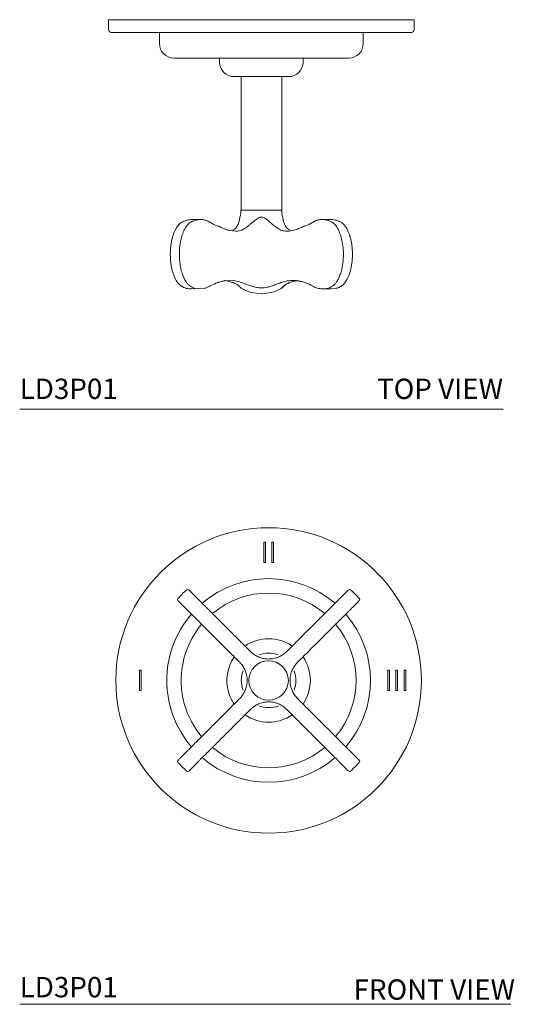
# Model space of a CAD drawing. Units: inches. Extents: x 7.3 to 21.8, y 9.4 to 22.3.
# Drawn here: x 7.3 to 13.4, y 9.4 to 21.5 of the extents above; entities that cross this region are included whole.
import ezdxf
from ezdxf.enums import TextEntityAlignment as Align

# ---------------------------------------------------------------- set-up
doc = ezdxf.new("R2010")
doc.units = ezdxf.units.IN
doc.header["$LTSCALE"] = 2
doc.header["$MEASUREMENT"] = 0
doc.layers.add('WATERWORKS FITTINGS', color=7, linetype='Continuous', lineweight=9)
doc.styles.add('GOTHAM BOOK', font='GOTHMBOK.TTF', dxfattribs={"height": 0.25})

# ---------------------------------------------------------------- blocks, each defined once
blk = doc.blocks.new('L53P01 TOP')
at = {"layer": 'WATERWORKS FITTINGS', "linetype": 'Continuous', "lineweight": 15, "ltscale": 1.5}
for p, q in [((-1.875, -0.395), (-1.875, -0.52)), ((1.875, -0.395), (-1.875, -0.395)), ((1.875, -0.52), (1.875, -0.395)), ((1.844, -0.551), (-1.844, -0.551)), ((-1.25, -0.551), (-1.25, -0.689)), ((1.25, -0.689), (1.25, -0.551)), ((-1.073, -0.866), (1.073, -0.866)), ((-0.512, -0.866), (-0.512, -0.917)), ((0.512, -0.917), (0.512, -0.866)), ((-0.335, -1.094), (0.335, -1.094)), ((-0.25, -1.094), (-0.25, -2.732)), ((0.25, -2.732), (0.25, -1.094)), ((-0.25, -2.732), (0.25, -2.732)), ((-0.946, -2.868), (-0.964, -2.875)), ((-0.95, -2.869), (-0.958, -2.873)), ((-0.743, -2.848), (-0.848, -2.848)), ((-0.748, -2.849), (-0.741, -2.848)), ((0.741, -2.848), (0.748, -2.849)), ((0.848, -2.848), (0.743, -2.848)), ((0.964, -2.875), (0.948, -2.87)), ((0.961, -2.874), (0.951, -2.87)), ((-0.52, -2.932), (-0.524, -2.931)), ((0.527, -2.93), (0.52, -2.932)), ((-0.455, -3.601), (-0.445, -3.6)), ((-0.239, -3.623), (-0.26, -3.616)), ((0.258, -3.618), (0.239, -3.623)), ((0.445, -3.6), (0.458, -3.602)), ((-0.964, -3.674), (-0.964, -3.674)), ((-0.921, -3.693), (-0.919, -3.693)), ((-0.86, -3.7), (-0.697, -3.692)), ((-0.858, -3.674), (-0.858, -3.674)), ((0.754, -3.7), (0.75, -3.699)), ((0.755, -3.7), (0.86, -3.7)), ((0.858, -3.674), (0.858, -3.674)), ((0.859, -3.7), (0.919, -3.693)), ((0.964, -3.674), (0.964, -3.674)), ((0.97, -3.671), (0.968, -3.673))]:
    blk.add_line(p, q, dxfattribs=at)
at = {"layer": 'WATERWORKS FITTINGS', "linetype": 'Continuous', "lineweight": 15, "ltscale": 1.5, "flags": 128}
for points in [[(-0.967, -2.876), (-0.966, -2.876), (-0.964, -2.875)], [(0.964, -2.875), (0.966, -2.876), (0.967, -2.876)], [(-0.35, -2.978), (-0.349, -2.978), (-0.346, -2.977)], [(0.346, -2.977), (0.349, -2.978), (0.35, -2.978)], [(-0.26, -3.616), (-0.267, -3.614), (-0.322, -3.601), (-0.378, -3.596), (-0.447, -3.599), (-0.447, -3.599), (-0.447, -3.599)], [(0.346, -3.623), (0.348, -3.623), (0.348, -3.622)]]:
    blk.add_lwpolyline(points, dxfattribs=at)
at = {"layer": 'WATERWORKS FITTINGS', "linetype": 'Continuous', "lineweight": 15, "ltscale": 2.25}
for centre, radius, start, end in [((-1.844, -0.52), 0.0312, 180, 270), ((1.844, -0.52), 0.0312, 270, 0), ((-1.073, -0.689), 0.177, 180, 270), ((1.073, -0.689), 0.177, 270, 0), ((-0.335, -0.917), 0.177, 180, 270), ((0.335, -0.917), 0.177, 270, 0), ((-0.501, -2.739), 0.251, 341.694, 1.4573), ((0.501, -2.739), 0.251, 178.5427, 198.2959), ((-0.632, -4.426), 0.83, 61.9162, 62.7783), ((0, -3.275), 0.483, 240.0064, 299.9936), ((0.632, -4.426), 0.83, 117.2234, 118.0838)]:
    blk.add_arc(centre, radius, start, end, dxfattribs=at)
at = {"layer": 'WATERWORKS FITTINGS', "linetype": 'Continuous', "lineweight": 15, "ltscale": 1.5}
for points, knots in [([(-0.967, -2.876), (-0.972, -2.879), (-0.983, -2.884), (-1, -2.897), (-1.018, -2.916), (-1.035, -2.938), (-1.052, -2.965), (-1.067, -2.996), (-1.081, -3.032), (-1.093, -3.071), (-1.103, -3.114), (-1.11, -3.16), (-1.116, -3.209), (-1.118, -3.26), (-1.117, -3.312), (-1.114, -3.364), (-1.107, -3.416), (-1.097, -3.464), (-1.084, -3.509), (-1.069, -3.548), (-1.053, -3.581), (-1.037, -3.609), (-1.02, -3.632), (-1.001, -3.651), (-0.984, -3.665), (-0.972, -3.67), (-0.967, -3.673)], [0, 0, 0, 0, 0.020384, 0.05029, 0.081995, 0.116081, 0.152896, 0.19258, 0.234969, 0.279554, 0.327328, 0.37801, 0.430115, 0.483729, 0.538795, 0.595254, 0.650794, 0.70362, 0.75409, 0.802701, 0.843011, 0.880361, 0.915211, 0.947729, 0.977712, 1, 1, 1, 1]), ([(-0.858, -3.674), (-0.867, -3.669), (-0.885, -3.659), (-0.908, -3.635), (-0.931, -3.604), (-0.951, -3.565), (-0.971, -3.516), (-0.988, -3.457), (-0.999, -3.391), (-1.007, -3.312), (-1.007, -3.221), (-0.996, -3.13), (-0.977, -3.051), (-0.955, -2.992), (-0.931, -2.946), (-0.908, -2.914), (-0.883, -2.889), (-0.867, -2.88), (-0.858, -2.875)], [0, 0, 0, 0, 0.041527, 0.084918, 0.128372, 0.181805, 0.235297, 0.306703, 0.378475, 0.450029, 0.555692, 0.6613, 0.73882, 0.816217, 0.868369, 0.920434, 0.960246, 1, 1, 1, 1]), ([(-0.846, -2.848), (-0.859, -2.849), (-0.884, -2.85), (-0.918, -2.857), (-0.939, -2.865), (-0.946, -2.868)], [0, 0, 0, 0, 0.367107, 0.760042, 1, 1, 1, 1]), ([(-0.858, -2.875), (-0.839, -2.867), (-0.803, -2.852), (-0.765, -2.85), (-0.748, -2.849)], [0, 0, 0, 0, 0.530059, 1, 1, 1, 1]), ([(-0.692, -2.854), (-0.711, -2.85), (-0.726, -2.847), (-0.741, -2.848), (-0.741, -2.848)], [0, 0, 0, 0, 0.9519836, 1, 1, 1, 1]), ([(-0.638, -2.878), (-0.64, -2.877), (-0.651, -2.87), (-0.669, -2.861), (-0.685, -2.856), (-0.692, -2.854)], [0, 0, 0, 0, 0.119555, 0.637349, 1, 1, 1, 1]), ([(-0.524, -2.931), (-0.526, -2.93), (-0.542, -2.926), (-0.572, -2.913), (-0.608, -2.897), (-0.629, -2.883), (-0.638, -2.878)], [0, 0, 0, 0, 0.057, 0.415148, 0.772999, 1, 1, 1, 1]), ([(-0.263, -2.82), (-0.263, -2.82), (-0.263, -2.82), (-0.263, -2.82), (-0.263, -2.821), (-0.263, -2.823), (-0.265, -2.831), (-0.267, -2.843), (-0.27, -2.86), (-0.276, -2.882), (-0.285, -2.907), (-0.297, -2.93), (-0.311, -2.949), (-0.327, -2.964), (-0.341, -2.974), (-0.349, -2.977), (-0.35, -2.978)], [0, 0, 0, 0, 0.0002611, 0.0027509, 0.0145945, 0.0652042, 0.119028, 0.1816139, 0.259792, 0.3701559, 0.515096, 0.6380981, 0.7547554, 0.8770968, 0.9800658, 1, 1, 1, 1]), ([(-0.262, -2.818), (-0.262, -2.818), (-0.262, -2.818), (-0.263, -2.819), (-0.263, -2.82), (-0.263, -2.82), (-0.263, -2.82), (-0.263, -2.82), (-0.263, -2.82), (-0.263, -2.82)], [0, 0, 0, 0, 0.099504, 0.590277, 0.766733, 0.828173, 0.873062, 0.928296, 1, 1, 1, 1]), ([(-0.263, -2.82), (-0.263, -2.82), (-0.263, -2.82), (-0.263, -2.82), (-0.263, -2.82)], [0, 0, 0, 0, 0.430097, 1, 1, 1, 1]), ([(-0.24, -2.977), (-0.233, -2.974), (-0.218, -2.966), (-0.192, -2.95), (-0.165, -2.93), (-0.125, -2.898), (-0.089, -2.865), (-0.053, -2.837), (-0.031, -2.824), (-0.009, -2.817), (0.01, -2.817), (0.031, -2.824), (0.066, -2.846), (0.11, -2.885), (0.157, -2.925), (0.197, -2.953), (0.222, -2.969), (0.236, -2.975), (0.24, -2.977)], [0, 0, 0, 0, 0.051681, 0.104443, 0.16751, 0.230649, 0.361812, 0.40731, 0.453389, 0.487154, 0.514849, 0.547403, 0.593753, 0.712798, 0.833811, 0.901226, 0.970312, 1, 1, 1, 1]), ([(0.263, -2.82), (0.263, -2.82), (0.263, -2.82), (0.263, -2.82), (0.263, -2.82), (0.263, -2.82), (0.263, -2.819), (0.262, -2.818), (0.262, -2.818), (0.262, -2.818)], [0, 0, 0, 0, 0.016306, 0.1010481, 0.1584515, 0.2239134, 0.3986546, 0.9561363, 1, 1, 1, 1]), ([(0.264, -2.825), (0.263, -2.824), (0.263, -2.821), (0.263, -2.82), (0.263, -2.82), (0.263, -2.82), (0.263, -2.82)], [0, 0, 0, 0, 0.518471, 0.88823, 0.977563, 1, 1, 1, 1]), ([(0.35, -2.978), (0.349, -2.977), (0.341, -2.974), (0.329, -2.965), (0.313, -2.951), (0.298, -2.933), (0.287, -2.911), (0.276, -2.885), (0.27, -2.859), (0.266, -2.839), (0.264, -2.828), (0.263, -2.822), (0.263, -2.821), (0.263, -2.82), (0.263, -2.82), (0.263, -2.82)], [0, 0, 0, 0, 0.013619, 0.116755, 0.227682, 0.345194, 0.46805, 0.598037, 0.754284, 0.844686, 0.905134, 0.957883, 0.986555, 0.999903, 1, 1, 1, 1]), ([(0.638, -2.878), (0.637, -2.879), (0.622, -2.888), (0.594, -2.903), (0.558, -2.92), (0.535, -2.927), (0.527, -2.93)], [0, 0, 0, 0, 0.037871, 0.403987, 0.771098, 1, 1, 1, 1]), ([(0.692, -2.854), (0.689, -2.855), (0.676, -2.858), (0.658, -2.866), (0.643, -2.875), (0.638, -2.879)], [0, 0, 0, 0, 0.168671, 0.686848, 1, 1, 1, 1]), ([(0.741, -2.848), (0.741, -2.848), (0.731, -2.847), (0.716, -2.849), (0.702, -2.852), (0.697, -2.852)], [0, 0, 0, 0, 0.044035, 0.673537, 1, 1, 1, 1]), ([(0.748, -2.849), (0.758, -2.849), (0.782, -2.85), (0.819, -2.858), (0.845, -2.869), (0.858, -2.875)], [0, 0, 0, 0, 0.271319, 0.625624, 1, 1, 1, 1]), ([(0.948, -2.87), (0.934, -2.864), (0.901, -2.85), (0.866, -2.849), (0.846, -2.848)], [0, 0, 0, 0, 0.422371, 1, 1, 1, 1]), ([(0.858, -2.875), (0.867, -2.88), (0.883, -2.889), (0.908, -2.914), (0.931, -2.946), (0.955, -2.992), (0.977, -3.051), (0.996, -3.13), (1.007, -3.221), (1.007, -3.312), (0.999, -3.391), (0.988, -3.457), (0.971, -3.516), (0.951, -3.565), (0.931, -3.604), (0.908, -3.635), (0.885, -3.659), (0.867, -3.669), (0.858, -3.674)], [0, 0, 0, 0, 0.039754, 0.079566, 0.131631, 0.183783, 0.26118, 0.3387, 0.444308, 0.549971, 0.621525, 0.693297, 0.764703, 0.818195, 0.871628, 0.915082, 0.958473, 1, 1, 1, 1]), ([(0.967, -3.673), (0.971, -3.671), (0.983, -3.665), (0.999, -3.653), (1.017, -3.635), (1.035, -3.612), (1.051, -3.586), (1.066, -3.555), (1.08, -3.52), (1.092, -3.481), (1.102, -3.438), (1.11, -3.392), (1.115, -3.344), (1.118, -3.293), (1.117, -3.24), (1.114, -3.188), (1.107, -3.137), (1.097, -3.089), (1.085, -3.045), (1.071, -3.006), (1.056, -2.974), (1.04, -2.945), (1.023, -2.921), (1.005, -2.901), (0.986, -2.886), (0.973, -2.879), (0.967, -2.876)], [0, 0, 0, 0, 0.0187952, 0.0492348, 0.0803183, 0.114406, 0.1508043, 0.1897911, 0.2316622, 0.277658, 0.3252388, 0.3746872, 0.4262914, 0.4802395, 0.5367255, 0.5926349, 0.6470337, 0.6999016, 0.7514134, 0.7950289, 0.836126, 0.8742699, 0.9095289, 0.942203, 0.972727, 1, 1, 1, 1]), ([(-0.44, -2.966), (-0.445, -2.965), (-0.463, -2.959), (-0.489, -2.948), (-0.51, -2.936), (-0.518, -2.932)], [0, 0, 0, 0, 0.164868, 0.692481, 1, 1, 1, 1]), ([(-0.444, -2.967), (-0.437, -2.969), (-0.415, -2.977), (-0.365, -2.988), (-0.322, -2.989), (-0.295, -2.99)], [0, 0, 0, 0, 0.145282, 0.452605, 1, 1, 1, 1]), ([(-0.295, -2.99), (-0.285, -2.989), (-0.267, -2.988), (-0.249, -2.981), (-0.24, -2.977)], [0, 0, 0, 0, 0.509462, 1, 1, 1, 1]), ([(0.24, -2.977), (0.249, -2.981), (0.267, -2.988), (0.286, -2.989), (0.295, -2.99)], [0, 0, 0, 0, 0.509434, 1, 1, 1, 1]), ([(0.295, -2.99), (0.324, -2.99), (0.375, -2.989), (0.424, -2.972), (0.445, -2.965)], [0, 0, 0, 0, 0.5667954, 1, 1, 1, 1]), ([(0.518, -2.932), (0.516, -2.933), (0.501, -2.942), (0.476, -2.954), (0.452, -2.962), (0.442, -2.965)], [0, 0, 0, 0, 0.084023, 0.611186, 1, 1, 1, 1]), ([(-0.638, -3.672), (-0.628, -3.666), (-0.606, -3.652), (-0.569, -3.635), (-0.539, -3.623), (-0.523, -3.618), (-0.52, -3.617)], [0, 0, 0, 0, 0.244578, 0.590305, 0.937501, 1, 1, 1, 1]), ([(-0.52, -3.617), (-0.503, -3.612), (-0.482, -3.606), (-0.46, -3.602), (-0.455, -3.601)], [0, 0, 0, 0, 0.783979, 1, 1, 1, 1]), ([(-0.451, -3.598), (-0.449, -3.598), (-0.431, -3.599), (-0.395, -3.607), (-0.362, -3.618), (-0.346, -3.623)], [0, 0, 0, 0, 0.039139, 0.519561, 1, 1, 1, 1]), ([(-0.346, -3.623), (-0.337, -3.627), (-0.315, -3.635), (-0.288, -3.652), (-0.269, -3.669), (-0.258, -3.68), (-0.253, -3.687), (-0.253, -3.687), (-0.253, -3.687)], [0, 0, 0, 0, 0.147815, 0.3676534, 0.594384, 0.7351456, 0.8782934, 1, 1, 1, 1]), ([(0.239, -3.623), (0.23, -3.627), (0.206, -3.635), (0.162, -3.652), (0.115, -3.669), (0.071, -3.68), (0.033, -3.687), (-0.006, -3.688), (-0.053, -3.684), (-0.104, -3.672), (-0.156, -3.654), (-0.202, -3.637), (-0.227, -3.628), (-0.239, -3.623)], [0, 0, 0, 0, 0.073921, 0.1855679, 0.2972369, 0.3682558, 0.4392141, 0.5116672, 0.5841331, 0.6953055, 0.8066855, 0.9033646, 1, 1, 1, 1]), ([(0.253, -3.687), (0.253, -3.687), (0.252, -3.688), (0.255, -3.684), (0.265, -3.672), (0.285, -3.655), (0.311, -3.637), (0.334, -3.628), (0.346, -3.623)], [0, 0, 0, 0, 0.02116, 0.168025, 0.386549, 0.61326, 0.80428, 1, 1, 1, 1]), ([(0.447, -3.599), (0.447, -3.599), (0.445, -3.599), (0.427, -3.597), (0.392, -3.595), (0.341, -3.598), (0.296, -3.605), (0.269, -3.614), (0.258, -3.618)], [0, 0, 0, 0, 0.000013, 0.026661, 0.290834, 0.55501, 0.826957, 1, 1, 1, 1]), ([(0.259, -3.682), (0.259, -3.682), (0.259, -3.683), (0.259, -3.682), (0.262, -3.679), (0.267, -3.673), (0.276, -3.665), (0.288, -3.654), (0.305, -3.642), (0.325, -3.632), (0.341, -3.625), (0.348, -3.623)], [0, 0, 0, 0, 0.005729, 0.058894, 0.159656, 0.281787, 0.415582, 0.560544, 0.717168, 0.868476, 1, 1, 1, 1]), ([(0.346, -3.623), (0.354, -3.62), (0.381, -3.611), (0.415, -3.602), (0.441, -3.6), (0.448, -3.599)], [0, 0, 0, 0, 0.267661, 0.80341, 1, 1, 1, 1]), ([(0.458, -3.602), (0.463, -3.603), (0.484, -3.607), (0.505, -3.613), (0.52, -3.617)], [0, 0, 0, 0, 0.246991, 1, 1, 1, 1]), ([(0.52, -3.617), (0.521, -3.617), (0.536, -3.622), (0.565, -3.632), (0.603, -3.65), (0.627, -3.665), (0.638, -3.671)], [0, 0, 0, 0, 0.018904, 0.368854, 0.718419, 1, 1, 1, 1]), ([(-0.968, -3.672), (-0.963, -3.675), (-0.95, -3.683), (-0.934, -3.689), (-0.923, -3.692), (-0.921, -3.693)], [0, 0, 0, 0, 0.335674, 0.878619, 1, 1, 1, 1]), ([(-0.968, -3.673), (-0.968, -3.673), (-0.967, -3.674), (-0.965, -3.674), (-0.964, -3.674)], [0, 0, 0, 0, 0.0678406, 1, 1, 1, 1]), ([(-0.964, -3.674), (-0.964, -3.674), (-0.955, -3.68), (-0.94, -3.687), (-0.925, -3.691), (-0.919, -3.693)], [0, 0, 0, 0, 0.000033, 0.598521, 1, 1, 1, 1]), ([(-0.919, -3.693), (-0.9, -3.697), (-0.88, -3.702), (-0.86, -3.7), (-0.859, -3.7)], [0, 0, 0, 0, 0.9169, 1, 1, 1, 1]), ([(-0.805, -3.698), (-0.823, -3.69), (-0.838, -3.685), (-0.853, -3.678), (-0.858, -3.674), (-0.858, -3.674)], [0, 0, 0, 0, 0.598487, 0.999967, 1, 1, 1, 1]), ([(-0.697, -3.692), (-0.694, -3.692), (-0.687, -3.691), (-0.68, -3.688), (-0.672, -3.685)], [0, 0, 0, 0, 0.393084, 1, 1, 1, 1]), ([(-0.672, -3.685), (-0.667, -3.683), (-0.655, -3.68), (-0.645, -3.674), (-0.639, -3.671)], [0, 0, 0, 0, 0.449608, 1, 1, 1, 1]), ([(0.253, -3.687), (0.253, -3.687), (0.254, -3.687), (0.256, -3.686), (0.257, -3.684), (0.258, -3.684), (0.258, -3.683), (0.258, -3.683), (0.258, -3.683), (0.259, -3.683), (0.259, -3.682), (0.261, -3.68), (0.262, -3.678)], [0, 0, 0, 0, 0.016831, 0.067106, 0.100815, 0.115923, 0.127238, 0.142845, 0.172907, 0.260093, 0.558963, 1, 1, 1, 1]), ([(0.639, -3.671), (0.648, -3.676), (0.668, -3.685), (0.699, -3.694), (0.727, -3.699), (0.744, -3.699), (0.749, -3.699)], [0, 0, 0, 0, 0.265988, 0.558173, 0.851711, 1, 1, 1, 1]), ([(0.814, -3.693), (0.796, -3.697), (0.776, -3.702), (0.756, -3.7), (0.754, -3.7)], [0, 0, 0, 0, 0.916974, 1, 1, 1, 1]), ([(0.858, -3.674), (0.858, -3.674), (0.85, -3.68), (0.835, -3.687), (0.82, -3.691), (0.814, -3.693)], [0, 0, 0, 0, 0.000033, 0.598521, 1, 1, 1, 1]), ([(0.919, -3.693), (0.928, -3.69), (0.943, -3.685), (0.958, -3.678), (0.964, -3.674), (0.964, -3.674)], [0, 0, 0, 0, 0.598487, 0.999967, 1, 1, 1, 1]), ([(0.923, -3.692), (0.925, -3.692), (0.935, -3.689), (0.95, -3.683), (0.963, -3.675), (0.968, -3.672)], [0, 0, 0, 0, 0.114552, 0.661843, 1, 1, 1, 1]), ([(0.964, -3.674), (0.965, -3.674), (0.967, -3.674), (0.968, -3.673), (0.968, -3.673)], [0, 0, 0, 0, 0.932201, 1, 1, 1, 1])]:
    blk.add_open_spline(points, degree=3, knots=knots, dxfattribs=at)
blk = doc.blocks.new('L53P01 FRONT')
at = {"layer": 'WATERWORKS FITTINGS', "linetype": 'Continuous', "lineweight": 15, "ltscale": 1.5}
for p, q in [((-0.04, 1.698), (-0.06, 1.698)), ((-0.06, 1.698), (-0.06, 1.448)), ((-0.04, 1.448), (-0.04, 1.698)), ((0.06, 1.698), (0.04, 1.698)), ((0.04, 1.698), (0.04, 1.448)), ((0.06, 1.448), (0.06, 1.698)), ((-0.06, 1.448), (-0.04, 1.448)), ((0.04, 1.448), (0.06, 1.448)), ((-0.84, 0.972), (-0.798, 0.93)), ((0.798, 0.93), (0.84, 0.972)), ((-0.93, 0.798), (-0.972, 0.84)), ((0.972, 0.84), (0.93, 0.798)), ((-0.512, 0.645), (-0.434, 0.567)), ((0.434, 0.567), (0.512, 0.645)), ((-0.567, 0.434), (-0.645, 0.512)), ((0.645, 0.512), (0.567, 0.434)), ((-1.583, 0.125), (-1.583, -0.125)), ((-1.563, 0.125), (-1.583, 0.125)), ((-1.563, -0.125), (-1.563, 0.125)), ((1.483, 0.125), (1.463, 0.125)), ((1.463, 0.125), (1.463, -0.125)), ((1.483, -0.125), (1.483, 0.125)), ((1.583, 0.125), (1.563, 0.125)), ((1.563, 0.125), (1.563, -0.125)), ((1.583, -0.125), (1.583, 0.125)), ((1.683, 0.125), (1.663, 0.125)), ((1.663, 0.125), (1.663, -0.125)), ((1.683, -0.125), (1.683, 0.125)), ((-1.583, -0.125), (-1.563, -0.125)), ((1.463, -0.125), (1.483, -0.125)), ((1.563, -0.125), (1.583, -0.125)), ((1.663, -0.125), (1.683, -0.125)), ((-0.645, -0.512), (-0.567, -0.434)), ((0.567, -0.434), (0.645, -0.512)), ((-0.972, -0.84), (-0.93, -0.798)), ((0.93, -0.798), (0.972, -0.84)), ((-0.798, -0.93), (-0.84, -0.972)), ((0.84, -0.972), (0.798, -0.93))]:
    blk.add_line(p, q, dxfattribs=at)
at = {"layer": 'WATERWORKS FITTINGS', "linetype": 'Continuous', "lineweight": 15, "ltscale": 2.25}
for radius in [1.875, 0.242]:
    blk.add_circle((0, 0), radius, dxfattribs=at)
for centre, radius, start, end in [((0, 0), 1.25, 49.3088, 130.6942), ((0, 0), 1.5, 132.1273, 134.9982), ((-0.993, 1.098), 0.0197, 45.0303, 130.8054), ((0.993, 1.098), 0.0197, 48.8246, 134.9126), ((0, 0), 1.5, 44.9992, 47.8691), ((-1.098, 0.993), 0.0197, 138.8246, 224.9126), ((0, 0), 1.5, 134.9982, 137.8713), ((0, 0), 1.073, 50.022, 129.9756), ((0, 0), 1.5, 42.1243, 44.9992), ((1.098, 0.993), 0.0197, 315.0874, 40.7981), ((0, 0), 1.25, 139.3053, 196.1702), ((0, 0), 1.25, 319.3041, 40.6919), ((0, 0), 1.073, 140.0192, 196.1702), ((0, 0), 1.073, 320.0236, 39.9799), ((0, 0), 0.512, 55.6064, 124.3926), ((0, 0), 0.512, 145.6062, 196.1702), ((0, 0), 0.335, 69.5551, 110.6661), ((0, 0), 0.512, 325.6066, 34.3925), ((0, 0), 0.335, 159.3712, 200.7006), ((0, 0), 0.335, 339.2326, 20.5997), ((0, 0), 0.512, 196.1702, 214.3923), ((0, 0), 1.25, 196.1702, 220.6924), ((0, 0), 1.073, 196.1702, 219.975), ((0.001, 0.015), 0.349, 249.5342, 289.9678), ((0, 0), 0.512, 235.6068, 304.3924), ((0, 0), 1.073, 230.0136, 309.9795), ((0, 0), 1.25, 229.3092, 310.6931), ((-1.098, -0.993), 0.0197, 135.0303, 220.8054), ((0, 0), 1.5, 222.1285, 225), ((0, 0), 1.5, 225, 227.8721), ((0, 0), 1.5, 312.1314, 315.0019), ((0, 0), 1.5, 315.0019, 317.8744), ((1.098, -0.993), 0.0197, 318.8597, 44.9697), ((-0.993, -1.098), 0.0197, 228.8293, 314.9697), ((0.993, -1.098), 0.0197, 225.0303, 312.1054)]:
    blk.add_arc(centre, radius, start, end, dxfattribs=at)
at = {"layer": 'WATERWORKS FITTINGS', "linetype": 'Continuous', "lineweight": 15, "ltscale": 1.5}
for points, knots in [([(-0.978, 1.11), (-0.978, 1.111), (-0.979, 1.112), (-0.97, 1.103), (-0.957, 1.09), (-0.944, 1.076), (-0.926, 1.059), (-0.907, 1.04), (-0.886, 1.019), (-0.864, 0.997), (-0.848, 0.98), (-0.84, 0.972)], [0, 0, 0, 0, 0.102595, 0.316343, 0.427033, 0.537675, 0.644228, 0.750657, 0.835134, 0.919479, 1, 1, 1, 1]), ([(0.84, 0.972), (0.848, 0.98), (0.864, 0.997), (0.886, 1.019), (0.907, 1.04), (0.926, 1.059), (0.945, 1.078), (0.961, 1.094), (0.972, 1.105), (0.979, 1.111), (0.978, 1.111), (0.978, 1.11)], [0, 0, 0, 0, 0.080374, 0.164565, 0.248889, 0.355124, 0.461483, 0.605921, 0.751104, 0.895852, 1, 1, 1, 1]), ([(-0.972, 0.84), (-0.98, 0.848), (-0.997, 0.864), (-1.019, 0.886), (-1.04, 0.907), (-1.059, 0.926), (-1.078, 0.945), (-1.094, 0.961), (-1.105, 0.972), (-1.111, 0.979), (-1.111, 0.978), (-1.11, 0.978)], [0, 0, 0, 0, 0.080374, 0.164565, 0.248889, 0.355124, 0.461483, 0.605921, 0.751104, 0.895852, 1, 1, 1, 1]), ([(1.11, 0.978), (1.111, 0.978), (1.111, 0.979), (1.105, 0.972), (1.094, 0.961), (1.078, 0.945), (1.059, 0.926), (1.04, 0.907), (1.019, 0.886), (0.997, 0.864), (0.98, 0.848), (0.972, 0.84)], [0, 0, 0, 0, 0.104148, 0.248896, 0.394079, 0.538517, 0.644876, 0.751111, 0.835435, 0.919626, 1, 1, 1, 1]), ([(-0.798, 0.93), (-0.78, 0.913), (-0.744, 0.877), (-0.699, 0.831), (-0.662, 0.794), (-0.643, 0.776), (-0.634, 0.767)], [0, 0, 0, 0, 0.320015, 0.64932, 0.823934, 1, 1, 1, 1]), ([(0.634, 0.767), (0.653, 0.785), (0.688, 0.821), (0.744, 0.876), (0.78, 0.912), (0.798, 0.93)], [0, 0, 0, 0, 0.3504444, 0.6705782, 1, 1, 1, 1]), ([(-0.767, 0.634), (-0.785, 0.653), (-0.821, 0.688), (-0.876, 0.744), (-0.912, 0.78), (-0.93, 0.798)], [0, 0, 0, 0, 0.350444, 0.670578, 1, 1, 1, 1]), ([(-0.634, 0.767), (-0.614, 0.747), (-0.575, 0.707), (-0.533, 0.666), (-0.512, 0.645)], [0, 0, 0, 0, 0.4973139, 1, 1, 1, 1]), ([(0.512, 0.645), (0.533, 0.665), (0.574, 0.707), (0.614, 0.747), (0.634, 0.767)], [0, 0, 0, 0, 0.497317, 1, 1, 1, 1]), ([(0.93, 0.798), (0.913, 0.78), (0.877, 0.744), (0.821, 0.689), (0.785, 0.653), (0.767, 0.634)], [0, 0, 0, 0, 0.320131, 0.649556, 1, 1, 1, 1]), ([(-0.645, 0.512), (-0.665, 0.533), (-0.707, 0.574), (-0.747, 0.614), (-0.767, 0.634)], [0, 0, 0, 0, 0.497317, 1, 1, 1, 1]), ([(0.767, 0.634), (0.747, 0.614), (0.707, 0.575), (0.666, 0.533), (0.645, 0.512)], [0, 0, 0, 0, 0.4973139, 1, 1, 1, 1]), ([(-0.434, 0.567), (-0.433, 0.565), (-0.408, 0.541), (-0.372, 0.505), (-0.327, 0.459), (-0.28, 0.413), (-0.246, 0.379), (-0.223, 0.355)], [0, 0, 0, 0, 0.025327, 0.344618, 0.505592, 0.664026, 1, 1, 1, 1]), ([(0.223, 0.355), (0.24, 0.372), (0.274, 0.406), (0.327, 0.459), (0.38, 0.513), (0.416, 0.549), (0.434, 0.567)], [0, 0, 0, 0, 0.245326, 0.492422, 0.745207, 1, 1, 1, 1]), ([(-0.355, 0.223), (-0.372, 0.24), (-0.406, 0.274), (-0.459, 0.327), (-0.513, 0.38), (-0.549, 0.416), (-0.567, 0.434)], [0, 0, 0, 0, 0.245326, 0.492422, 0.745207, 1, 1, 1, 1]), ([(0.567, 0.434), (0.565, 0.433), (0.546, 0.414), (0.51, 0.378), (0.459, 0.326), (0.407, 0.274), (0.372, 0.24), (0.355, 0.223)], [0, 0, 0, 0, 0.025325, 0.264603, 0.505586, 0.75189, 1, 1, 1, 1]), ([(-0.223, 0.355), (-0.217, 0.35), (-0.205, 0.339), (-0.186, 0.324), (-0.166, 0.31), (-0.145, 0.298), (-0.121, 0.287), (-0.096, 0.278), (-0.07, 0.27), (-0.045, 0.266), (-0.018, 0.263), (0.006, 0.263), (0.03, 0.264), (0.053, 0.267), (0.076, 0.272), (0.101, 0.28), (0.124, 0.288), (0.148, 0.3), (0.172, 0.314), (0.192, 0.328), (0.209, 0.342), (0.218, 0.351), (0.223, 0.355)], [0, 0, 0, 0, 0.0486444, 0.0975783, 0.1473648, 0.1974245, 0.2516996, 0.3063336, 0.3622853, 0.4188842, 0.4531294, 0.5229311, 0.5586192, 0.592979, 0.6626483, 0.6979312, 0.7535427, 0.8095516, 0.8667337, 0.9243297, 0.9620977, 1, 1, 1, 1]), ([(-0.355, -0.223), (-0.344, -0.211), (-0.323, -0.187), (-0.297, -0.144), (-0.276, -0.096), (-0.266, -0.049), (-0.262, -0.006), (-0.264, 0.03), (-0.269, 0.065), (-0.28, 0.105), (-0.299, 0.149), (-0.322, 0.185), (-0.342, 0.209), (-0.351, 0.218), (-0.355, 0.223)], [0, 0, 0, 0, 0.097577, 0.197427, 0.306323, 0.418782, 0.487514, 0.558549, 0.627483, 0.697916, 0.809519, 0.924275, 0.96207, 1, 1, 1, 1]), ([(0.355, 0.223), (0.35, 0.217), (0.339, 0.205), (0.324, 0.186), (0.31, 0.166), (0.298, 0.145), (0.287, 0.121), (0.278, 0.096), (0.27, 0.07), (0.266, 0.045), (0.263, 0.018), (0.263, -0.006), (0.264, -0.03), (0.267, -0.053), (0.272, -0.076), (0.28, -0.101), (0.288, -0.124), (0.3, -0.148), (0.314, -0.172), (0.328, -0.192), (0.342, -0.209), (0.351, -0.218), (0.355, -0.223)], [0, 0, 0, 0, 0.048644, 0.097578, 0.147365, 0.197424, 0.2517, 0.306334, 0.362285, 0.418884, 0.453129, 0.522931, 0.558619, 0.592979, 0.662648, 0.697931, 0.753543, 0.809552, 0.866734, 0.92433, 0.962098, 1, 1, 1, 1]), ([(-0.567, -0.434), (-0.565, -0.433), (-0.546, -0.414), (-0.51, -0.378), (-0.459, -0.326), (-0.407, -0.274), (-0.372, -0.24), (-0.355, -0.223)], [0, 0, 0, 0, 0.025325, 0.264603, 0.505586, 0.75189, 1, 1, 1, 1]), ([(0.355, -0.223), (0.372, -0.24), (0.406, -0.274), (0.459, -0.327), (0.513, -0.38), (0.549, -0.416), (0.567, -0.434)], [0, 0, 0, 0, 0.245326, 0.492422, 0.745207, 1, 1, 1, 1]), ([(-0.223, -0.355), (-0.24, -0.372), (-0.274, -0.406), (-0.327, -0.459), (-0.38, -0.513), (-0.416, -0.549), (-0.434, -0.567)], [0, 0, 0, 0, 0.245326, 0.492422, 0.745207, 1, 1, 1, 1]), ([(0.223, -0.355), (0.211, -0.344), (0.187, -0.323), (0.144, -0.297), (0.096, -0.276), (0.049, -0.266), (0.006, -0.262), (-0.03, -0.264), (-0.065, -0.269), (-0.105, -0.28), (-0.149, -0.299), (-0.185, -0.322), (-0.209, -0.342), (-0.218, -0.351), (-0.223, -0.355)], [0, 0, 0, 0, 0.097577, 0.197427, 0.306323, 0.418782, 0.487514, 0.558549, 0.627483, 0.697916, 0.809519, 0.924275, 0.96207, 1, 1, 1, 1]), ([(0.434, -0.567), (0.433, -0.565), (0.414, -0.546), (0.378, -0.51), (0.326, -0.459), (0.274, -0.407), (0.24, -0.372), (0.223, -0.355)], [0, 0, 0, 0, 0.025325, 0.264603, 0.505586, 0.75189, 1, 1, 1, 1]), ([(-0.767, -0.634), (-0.747, -0.614), (-0.707, -0.575), (-0.666, -0.533), (-0.645, -0.512)], [0, 0, 0, 0, 0.497314, 1, 1, 1, 1]), ([(-0.434, -0.567), (-0.447, -0.58), (-0.473, -0.606), (-0.499, -0.632), (-0.512, -0.645)], [0, 0, 0, 0, 0.499555, 1, 1, 1, 1]), ([(0.512, -0.645), (0.499, -0.632), (0.473, -0.606), (0.447, -0.58), (0.434, -0.567)], [0, 0, 0, 0, 0.4995541, 1, 1, 1, 1]), ([(0.645, -0.512), (0.665, -0.533), (0.707, -0.574), (0.747, -0.614), (0.767, -0.634)], [0, 0, 0, 0, 0.497317, 1, 1, 1, 1]), ([(-0.93, -0.798), (-0.913, -0.78), (-0.877, -0.744), (-0.821, -0.689), (-0.785, -0.653), (-0.767, -0.634)], [0, 0, 0, 0, 0.320131, 0.649556, 1, 1, 1, 1]), ([(-0.512, -0.645), (-0.533, -0.665), (-0.574, -0.707), (-0.614, -0.747), (-0.634, -0.767)], [0, 0, 0, 0, 0.497317, 1, 1, 1, 1]), ([(0.634, -0.767), (0.614, -0.747), (0.575, -0.707), (0.533, -0.666), (0.512, -0.645)], [0, 0, 0, 0, 0.497314, 1, 1, 1, 1]), ([(0.767, -0.634), (0.785, -0.653), (0.821, -0.688), (0.876, -0.744), (0.912, -0.78), (0.93, -0.798)], [0, 0, 0, 0, 0.350444, 0.670578, 1, 1, 1, 1]), ([(-1.11, -0.978), (-1.111, -0.978), (-1.111, -0.979), (-1.105, -0.972), (-1.094, -0.961), (-1.078, -0.945), (-1.059, -0.926), (-1.04, -0.907), (-1.019, -0.886), (-0.997, -0.864), (-0.98, -0.848), (-0.972, -0.84)], [0, 0, 0, 0, 0.102587, 0.247587, 0.393023, 0.537713, 0.644257, 0.750677, 0.835148, 0.919486, 1, 1, 1, 1]), ([(-0.634, -0.767), (-0.653, -0.785), (-0.688, -0.821), (-0.744, -0.876), (-0.78, -0.912), (-0.798, -0.93)], [0, 0, 0, 0, 0.350444, 0.670578, 1, 1, 1, 1]), ([(0.798, -0.93), (0.78, -0.913), (0.744, -0.877), (0.689, -0.821), (0.653, -0.785), (0.634, -0.767)], [0, 0, 0, 0, 0.3201311, 0.6495556, 1, 1, 1, 1]), ([(0.972, -0.84), (0.98, -0.848), (0.997, -0.864), (1.019, -0.886), (1.04, -0.907), (1.059, -0.926), (1.078, -0.945), (1.094, -0.961), (1.105, -0.972), (1.111, -0.979), (1.111, -0.978), (1.11, -0.978)], [0, 0, 0, 0, 0.080514, 0.164852, 0.249323, 0.355743, 0.462287, 0.606977, 0.752413, 0.897413, 1, 1, 1, 1]), ([(-0.84, -0.972), (-0.848, -0.98), (-0.864, -0.997), (-0.886, -1.019), (-0.907, -1.04), (-0.926, -1.059), (-0.945, -1.078), (-0.961, -1.094), (-0.972, -1.105), (-0.979, -1.111), (-0.978, -1.111), (-0.978, -1.11)], [0, 0, 0, 0, 0.080514, 0.164852, 0.249323, 0.355743, 0.462287, 0.606977, 0.752413, 0.897413, 1, 1, 1, 1]), ([(0.978, -1.11), (0.978, -1.111), (0.979, -1.111), (0.972, -1.105), (0.961, -1.094), (0.945, -1.078), (0.926, -1.059), (0.907, -1.04), (0.886, -1.019), (0.864, -0.997), (0.848, -0.98), (0.84, -0.972)], [0, 0, 0, 0, 0.102587, 0.247587, 0.393023, 0.537713, 0.644257, 0.750677, 0.835148, 0.919486, 1, 1, 1, 1])]:
    blk.add_open_spline(points, degree=3, knots=knots, dxfattribs=at)

msp = doc.modelspace()

# ---------------------------------------------------------------- linework, layer by layer
at = {"layer": 'WATERWORKS FITTINGS'}
for p, q in [((7.291, 16.755), (13.223, 16.755)), ((7.291, 9.45), (13.317, 9.45))]:
    msp.add_line(p, q, dxfattribs=at)

# ---------------------------------------------------------------- block references
for name, p in [('L53P01 TOP', (10.257, 21.931)), ('L53P01 FRONT', (10.346, 13.425))]:
    msp.add_blockref(name, p, dxfattribs=at)

# ---------------------------------------------------------------- texts
at = {"layer": 'WATERWORKS FITTINGS', "style": 'GOTHAM BOOK'}
for p in [(7.291, 16.88), (7.291, 9.535)]:
    msp.add_text('LD3P01', height=0.25, dxfattribs=at).set_placement(p)
for s, p in [('TOP VIEW', (13.223, 16.88)), ('FRONT VIEW', (13.37, 9.506))]:
    msp.add_text(s, height=0.25, dxfattribs=at).set_placement(p, align=Align.RIGHT)

doc.saveas('drawing.dxf')
